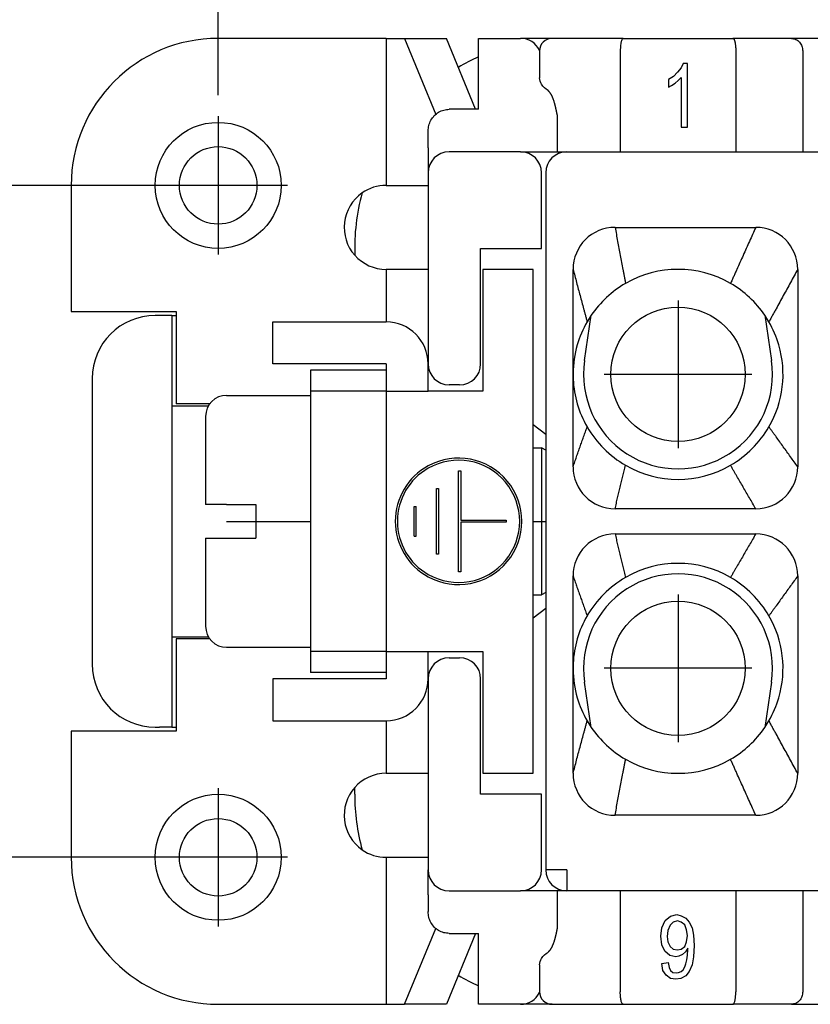
# Model space of a CAD drawing. Units: millimetres. Extents: x 0 to 210, y 0 to 297.
# Drawn here: x 48 to 67, y 82 to 106 of the extents above; entities that cross this region are included whole.
import ezdxf

# ---------------------------------------------------------------- set-up
doc = ezdxf.new("R2010")
doc.units = ezdxf.units.MM
doc.linetypes.add('DOT_CENTER', pattern=[14, 12, -1, 0, -1])
doc.layers.add('1', color=7, linetype='Continuous')
doc.styles.add('CONVERTER_12', font='simplex.shx', dxfattribs={"width": 0.95})
doc.dimstyles.new('ME10_DIM_10', dxfattribs={"dimtxt": 3, "dimasz": 3, "dimexe": 1, "dimexo": 0.5, "dimgap": 2, "dimtad": 1, "dimdsep": 46, "dimtxsty": 'CONVERTER_12', "dimsah": 1, "dimcen": 0.09, "dimclrd": 7, "dimclre": 7, "dimclrt": 7, "dimadec": 0, "dimazin": 0, "dimtfac": 1, "dimtdec": 4, "dimtix": 1, "dimtmove": 0, "dimatfit": 3, "dimfxl": 1, "dimtolj": 1, "dimtzin": 0, "dimarcsym": 0})
doc.dimstyles.new('ME10_DIM_11', dxfattribs={"dimtxt": 3, "dimasz": 3, "dimexe": 1, "dimexo": 0.5, "dimgap": 2, "dimtad": 1, "dimdsep": 46, "dimtxsty": 'CONVERTER_12', "dimsah": 1, "dimcen": 0.09, "dimclrd": 7, "dimclre": 7, "dimclrt": 7, "dimadec": 0, "dimazin": 0, "dimtfac": 1, "dimtdec": 4, "dimtix": 1, "dimtmove": 0, "dimatfit": 3, "dimfxl": 1, "dimtolj": 1, "dimtzin": 0, "dimarcsym": 0})

# ---------------------------------------------------------------- blocks, each defined once
blk = doc.blocks.new('*D1')
at = {"layer": '1', "color": 7, "linetype": 'Continuous'}
for p, q in [((53.124, 103.837), (53.124, 121.688)), ((119.124, 103.837), (119.124, 121.688)), ((53.124, 120.688), (119.124, 120.688))]:
    blk.add_line(p, q, dxfattribs=at)
at = {"layer": '1', "color": 7}
for points in [[(56.124, 121.083), (56.124, 120.293), (53.124, 120.688)], [(116.124, 120.293), (116.124, 121.083), (119.124, 120.688)]]:
    blk.add_solid(points, dxfattribs=at)
at = {"layer": '1', "color": 7, "insert": (83.874, 122.688), "char_height": 3, "attachment_point": 7, "rotation": 0.0001, "line_spacing_factor": 0.60024, "style": 'CONVERTER_12'}
blk.add_mtext('66', dxfattribs=at)
blk = doc.blocks.new('*D2')
at = {"layer": '1', "color": 7, "linetype": 'Continuous'}
for p, q in [((53.546, 101.687), (34.8, 101.687)), ((35.8, 101.687), (35.8, 85.687)), ((54.124, 85.687), (34.8, 85.687))]:
    blk.add_line(p, q, dxfattribs=at)
at = {"layer": '1', "color": 7}
for points in [[(36.195, 98.687), (35.405, 98.687), (35.8, 101.687)], [(35.405, 88.687), (36.195, 88.687), (35.8, 85.687)]]:
    blk.add_solid(points, dxfattribs=at)
at = {"layer": '1', "color": 7, "insert": (33.8, 91.887), "char_height": 3, "attachment_point": 7, "rotation": 90, "line_spacing_factor": 0.60024, "style": 'CONVERTER_12'}
blk.add_mtext('16', dxfattribs=at)

msp = doc.modelspace()

# ---------------------------------------------------------------- linework, layer by layer
at = {"color": 7, "linetype": 'Continuous'}
for p, q in [((57.124, 105.187), (53.124, 105.187)), ((57.124, 105.187), (57.124, 101.687)), ((57.124, 105.187), (57.563, 105.187)), ((57.563, 105.187), (58.557, 105.187)), ((57.563, 105.187), (58.303, 103.378)), ((59.248, 103.499), (58.557, 105.187)), ((59.324, 105.187), (60.324, 105.187)), ((59.324, 104.747), (59.324, 105.187)), ((61.074, 105.187), (60.324, 105.187)), ((62.766, 105.187), (61.074, 105.187)), ((62.766, 105.187), (65.381, 105.187)), ((66.774, 105.187), (65.381, 105.187)), ((67.674, 105.187), (66.774, 105.187)), ((60.774, 104.887), (60.774, 104.249)), ((62.699, 104.887), (62.699, 102.487)), ((65.449, 104.887), (65.449, 102.487)), ((67.044, 104.887), (67.044, 102.487)), ((59.324, 103.499), (59.324, 104.747)), ((64.199, 104.592), (64.146, 104.489)), ((64.298, 104.592), (64.199, 104.592)), ((64.298, 103.071), (64.298, 104.592)), ((64.062, 104.385), (63.964, 104.281)), ((64.146, 104.489), (64.062, 104.385)), ((63.964, 104.281), (63.85, 104.205)), ((63.85, 104.205), (63.85, 104.025)), ((63.918, 104.063), (64.002, 104.12)), ((64.002, 104.12), (64.078, 104.186)), ((64.078, 104.186), (64.146, 104.252)), ((64.146, 104.252), (64.146, 103.071)), ((63.85, 104.025), (63.918, 104.063)), ((59.324, 103.499), (58.624, 103.499)), ((61.198, 103.363), (61.198, 102.487)), ((58.124, 102.579), (58.124, 102.981)), ((64.146, 103.071), (64.298, 103.071)), ((58.124, 102.579), (58.124, 101.987)), ((60.324, 102.487), (58.624, 102.487)), ((60.324, 102.487), (61.198, 102.487)), ((61.198, 102.487), (61.424, 102.487)), ((61.424, 102.487), (62.699, 102.487)), ((62.699, 102.487), (65.449, 102.487)), ((65.449, 102.487), (67.044, 102.487)), ((67.044, 102.487), (67.404, 102.487)), ((58.124, 101.987), (58.124, 99.687)), ((60.824, 100.187), (60.824, 101.987)), ((60.924, 101.987), (60.924, 95.765)), ((49.624, 101.687), (49.624, 98.687)), ((57.124, 101.687), (58.124, 101.687)), ((59.374, 97.437), (59.374, 100.187)), ((59.374, 100.187), (60.824, 100.187)), ((57.124, 99.687), (57.124, 98.687)), ((58.124, 99.687), (57.124, 99.687)), ((58.124, 99.687), (58.124, 97.437)), ((59.424, 99.687), (59.424, 96.787)), ((60.624, 99.687), (59.424, 99.687)), ((60.624, 87.687), (60.624, 99.687)), ((49.624, 98.687), (52.124, 98.687)), ((51.724, 98.587), (51.624, 98.587)), ((52.024, 98.587), (51.724, 98.587)), ((52.024, 98.587), (52.124, 98.587)), ((52.024, 98.587), (52.024, 96.437)), ((52.124, 98.687), (52.124, 98.587)), ((52.124, 98.587), (52.124, 96.487)), ((57.124, 98.687), (57.124, 98.437)), ((61.848, 97.516), (62.007, 98.594)), ((66.14, 98.594), (66.3, 97.516)), ((54.424, 98.437), (57.124, 98.437)), ((54.424, 97.437), (54.424, 98.437)), ((57.124, 97.437), (54.424, 97.437)), ((57.124, 97.437), (57.124, 97.287)), ((58.124, 96.787), (58.124, 97.437)), ((50.124, 97.087), (50.124, 90.287)), ((57.124, 97.287), (55.324, 97.287)), ((55.324, 97.287), (55.324, 96.787)), ((57.124, 97.287), (57.124, 96.787)), ((58.874, 96.937), (58.624, 96.937)), ((53.324, 96.687), (55.324, 96.687)), ((55.324, 96.787), (55.324, 96.687)), ((57.124, 96.787), (55.324, 96.787)), ((55.324, 96.687), (55.324, 90.687)), ((57.124, 96.787), (58.124, 96.787)), ((57.124, 96.787), (57.124, 90.587)), ((59.424, 96.787), (58.124, 96.787)), ((52.024, 96.437), (52.891, 96.437)), ((52.024, 96.437), (52.024, 90.937)), ((52.924, 96.487), (52.124, 96.487)), ((52.824, 96.187), (52.824, 94.087)), ((60.624, 95.995), (60.924, 95.765)), ((60.924, 95.765), (60.924, 91.609)), ((60.624, 95.437), (60.824, 95.437)), ((60.924, 95.379), (60.824, 95.437)), ((60.824, 95.437), (60.824, 91.937)), ((58.85, 94.891), (58.9, 94.891)), ((58.85, 92.482), (58.85, 94.891)), ((58.9, 94.891), (58.9, 93.715)), ((58.32, 92.906), (58.32, 94.467)), ((58.32, 94.467), (58.37, 94.467)), ((58.37, 94.467), (58.37, 92.906)), ((53.324, 94.087), (52.824, 94.087)), ((53.324, 94.087), (54.024, 94.087)), ((54.024, 94.087), (54.024, 93.287)), ((57.79, 94.043), (57.84, 94.043)), ((57.79, 93.33), (57.79, 94.043)), ((57.84, 93.33), (57.84, 94.043)), ((58.9, 93.715), (59.979, 93.715)), ((59.979, 93.665), (58.9, 93.665)), ((58.9, 93.665), (58.9, 92.482)), ((59.979, 93.715), (59.979, 93.665)), ((57.79, 93.33), (57.84, 93.33)), ((52.824, 93.287), (53.324, 93.287)), ((52.824, 93.287), (52.824, 91.187)), ((53.324, 93.287), (54.024, 93.287)), ((58.37, 92.906), (58.32, 92.906)), ((58.9, 92.482), (58.85, 92.482)), ((60.624, 91.937), (60.824, 91.937)), ((60.924, 91.995), (60.824, 91.937)), ((60.924, 91.609), (60.624, 91.379)), ((60.924, 91.609), (60.924, 85.387)), ((52.024, 90.937), (52.024, 88.787)), ((52.024, 90.937), (52.891, 90.937)), ((52.124, 90.887), (52.124, 88.787)), ((52.924, 90.887), (52.124, 90.887)), ((53.324, 90.687), (55.324, 90.687)), ((55.324, 90.687), (55.324, 90.587)), ((57.124, 90.587), (55.324, 90.587)), ((55.324, 90.587), (55.324, 90.087)), ((57.124, 90.587), (58.124, 90.587)), ((57.124, 90.587), (57.124, 90.087)), ((58.124, 90.587), (59.424, 90.587)), ((58.124, 89.937), (58.124, 90.587)), ((59.424, 90.587), (59.424, 87.687)), ((58.624, 90.437), (58.874, 90.437)), ((57.124, 90.087), (55.324, 90.087)), ((57.124, 90.087), (57.124, 89.937)), ((54.424, 89.937), (54.424, 88.937)), ((57.124, 89.937), (54.424, 89.937)), ((58.124, 89.937), (58.124, 87.687)), ((59.374, 87.187), (59.374, 89.937)), ((62.007, 88.78), (61.848, 89.858)), ((66.3, 89.858), (66.14, 88.78)), ((54.424, 88.937), (57.124, 88.937)), ((57.124, 88.937), (57.124, 88.687)), ((49.624, 88.687), (49.624, 85.687)), ((52.124, 88.687), (49.624, 88.687)), ((51.624, 88.787), (51.724, 88.787)), ((52.024, 88.787), (51.724, 88.787)), ((52.024, 88.787), (52.124, 88.787)), ((52.124, 88.787), (52.124, 88.687)), ((57.124, 88.687), (57.124, 87.687)), ((57.124, 87.687), (58.124, 87.687)), ((58.124, 87.687), (58.124, 85.387)), ((59.424, 87.687), (60.624, 87.687)), ((56.374, 87.187), (56.374, 87.348)), ((60.824, 87.187), (59.374, 87.187)), ((60.824, 85.387), (60.824, 87.187)), ((57.124, 85.687), (58.124, 85.687)), ((57.124, 85.687), (57.124, 82.187)), ((58.124, 84.794), (58.124, 85.387)), ((61.424, 85.387), (60.924, 85.387)), ((61.424, 85.387), (61.424, 84.887)), ((58.624, 84.887), (60.324, 84.887)), ((61.198, 84.887), (60.324, 84.887)), ((61.198, 84.887), (61.198, 84.01)), ((61.424, 84.887), (61.198, 84.887)), ((62.699, 84.887), (61.424, 84.887)), ((62.699, 84.887), (62.699, 82.487)), ((65.449, 84.887), (62.699, 84.887)), ((65.449, 84.887), (65.449, 82.487)), ((67.044, 84.887), (65.449, 84.887)), ((67.044, 84.887), (67.044, 82.487)), ((67.404, 84.887), (67.044, 84.887)), ((58.124, 84.794), (58.124, 84.393)), ((63.686, 84.011), (63.769, 84.182)), ((63.769, 84.182), (63.891, 84.286)), ((63.891, 84.286), (64.043, 84.323)), ((64.058, 84.172), (63.959, 84.144)), ((64.043, 84.323), (64.149, 84.295)), ((64.149, 84.144), (64.058, 84.172)), ((64.149, 84.295), (64.256, 84.238)), ((64.256, 84.238), (64.339, 84.144)), ((57.563, 82.187), (58.303, 83.995)), ((63.663, 83.813), (63.686, 84.011)), ((63.83, 83.945), (63.815, 83.803)), ((63.883, 84.068), (63.83, 83.945)), ((63.959, 84.144), (63.883, 84.068)), ((64.233, 84.078), (64.149, 84.144)), ((64.278, 83.964), (64.233, 84.078)), ((64.301, 83.822), (64.278, 83.964)), ((64.339, 84.144), (64.408, 84.011)), ((64.408, 84.011), (64.446, 83.832)), ((59.248, 83.875), (58.557, 82.187)), ((58.624, 83.875), (59.324, 83.875)), ((59.324, 82.626), (59.324, 83.875)), ((63.686, 83.605), (63.663, 83.813)), ((63.815, 83.803), (63.83, 83.671)), ((64.278, 83.671), (64.301, 83.822)), ((64.446, 83.832), (64.461, 83.586)), ((63.762, 83.454), (63.686, 83.605)), ((63.83, 83.671), (63.883, 83.567)), ((63.883, 83.567), (63.959, 83.501)), ((63.959, 83.501), (64.058, 83.482)), ((64.058, 83.482), (64.149, 83.501)), ((64.149, 83.501), (64.233, 83.567)), ((64.233, 83.567), (64.278, 83.671)), ((64.309, 83.52), (64.248, 83.435)), ((64.301, 83.359), (64.309, 83.482)), ((64.309, 83.482), (64.309, 83.52)), ((64.461, 83.586), (64.446, 83.321)), ((63.876, 83.35), (63.762, 83.454)), ((64.02, 83.321), (63.876, 83.35)), ((64.096, 83.331), (64.02, 83.321)), ((64.18, 83.369), (64.096, 83.331)), ((64.248, 83.435), (64.18, 83.369)), ((64.256, 83.151), (64.286, 83.246)), ((64.286, 83.246), (64.301, 83.359)), ((64.446, 83.321), (64.408, 83.123)), ((60.774, 83.125), (60.774, 82.487)), ((63.686, 83.161), (63.838, 83.18)), ((63.716, 82.991), (63.686, 83.161)), ((63.838, 83.18), (63.86, 83.066)), ((63.86, 83.066), (63.898, 82.991)), ((64.149, 82.972), (64.195, 83.009)), ((64.195, 83.009), (64.233, 83.076)), ((64.233, 83.076), (64.256, 83.151)), ((64.408, 83.123), (64.339, 82.972)), ((63.792, 82.877), (63.716, 82.991)), ((63.891, 82.801), (63.792, 82.877)), ((64.02, 82.783), (63.891, 82.801)), ((63.898, 82.991), (63.952, 82.943)), ((63.952, 82.943), (64.028, 82.934)), ((64.142, 82.801), (64.02, 82.783)), ((64.028, 82.934), (64.088, 82.943)), ((64.088, 82.943), (64.149, 82.972)), ((64.256, 82.868), (64.142, 82.801)), ((64.339, 82.972), (64.256, 82.868)), ((59.324, 82.187), (59.324, 82.626)), ((53.124, 82.187), (57.124, 82.187)), ((57.124, 82.187), (57.563, 82.187)), ((58.557, 82.187), (57.563, 82.187)), ((60.324, 82.187), (59.324, 82.187)), ((61.074, 82.187), (60.324, 82.187)), ((61.074, 82.187), (62.766, 82.187)), ((62.766, 82.187), (65.381, 82.187)), ((66.774, 82.187), (65.381, 82.187)), ((66.774, 82.187), (67.674, 82.187))]:
    msp.add_line(p, q, dxfattribs=at)
for centre, radius in [((53.124, 101.687), 1.5), ((53.124, 101.687), 0.923), ((64.074, 97.187), 1.6), ((64.074, 90.187), 1.6), ((53.124, 85.687), 1.5), ((53.124, 85.687), 0.923)]:
    msp.add_circle(centre, radius, dxfattribs=at)
for centre, radius, start, end in [((53.124, 101.687), 3.5, 90, 180), ((60.324, 104.687), 0.5, 25.7156, 90), ((61.074, 104.887), 0.3, 90, 180), ((61.374, 100.187), 5, 114.2048, 120.4579), ((58.624, 101.987), 0.5, 90, 180), ((60.324, 101.987), 0.5, 0, 90), ((61.424, 101.987), 0.5, 90, 180), ((57.124, 100.687), 1, 90, 124.9368), ((57.124, 100.687), 1, 124.9368, 221.6435), ((61.374, 100.187), 5, 164.695, 181.8853), ((62.574, 99.687), 1, 90, 180), ((65.924, 99.687), 1, 0, 90), ((57.124, 100.687), 1, 221.6435, 270), ((64.074, 97.187), 2.5, 60, 120), ((64.074, 97.187), 2.5, 120, 145.7549), ((64.074, 97.187), 2.5, 34.2451, 60), ((51.624, 97.087), 1.5, 90, 180), ((64.074, 97.187), 2.5, 145.7549, 150), ((64.074, 97.187), 2.5, 30, 34.2451), ((57.124, 97.437), 1, 360, 90), ((64.074, 97.187), 2.5, 150, 163.7398), ((64.074, 97.187), 2.5, 16.2602, 30), ((64.074, 97.187), 2.5, 163.7398, 179.5169), ((64.074, 97.187), 2.5, 330, 16.2602), ((58.624, 97.437), 0.5, 180, 270), ((58.874, 97.437), 0.5, 270, 0), ((64.074, 97.187), 2.25, 171.5969, 8.4031), ((64.074, 97.187), 2.5, 182.7239, 210), ((53.324, 96.187), 0.5, 90, 180), ((64.074, 97.187), 2.5, 210, 240), ((64.074, 97.187), 2.5, 300, 330), ((58.847, 93.687), 1.506, 241.3042, 118.6958), ((58.847, 93.687), 1.506, 118.6958, 241.3042), ((58.847, 93.687), 1.456, 240.2214, 119.7786), ((62.574, 94.987), 1, 180, 270), ((64.074, 97.187), 2.5, 240, 300), ((65.924, 94.987), 1, 270, 0), ((58.847, 93.687), 1.456, 119.7786, 240.2214), ((62.574, 92.387), 1, 90, 180), ((65.924, 92.387), 1, 0, 90), ((64.074, 90.187), 2.5, 60, 120), ((64.074, 90.187), 2.25, 351.5969, 188.4031), ((64.074, 90.187), 2.5, 120, 150), ((64.074, 90.187), 2.5, 30, 60), ((64.074, 90.187), 2.5, 150, 177.2761), ((64.074, 90.187), 2.5, 343.7398, 30), ((53.324, 91.187), 0.5, 180, 270), ((51.624, 90.287), 1.5, 180, 270), ((58.624, 89.937), 0.5, 90, 180), ((58.874, 89.937), 0.5, 0, 90), ((64.074, 90.187), 2.5, 180.4831, 196.2602), ((57.124, 89.937), 1, 270, 360), ((64.074, 90.187), 2.5, 196.2602, 210), ((64.074, 90.187), 2.5, 330, 343.7398), ((64.074, 90.187), 2.5, 210, 214.2451), ((64.074, 90.187), 2.5, 325.7549, 330), ((64.074, 90.187), 2.5, 214.2451, 240), ((64.074, 90.187), 2.5, 300, 325.7549), ((64.074, 90.187), 2.5, 240, 300), ((57.124, 86.687), 1, 90, 138.5904), ((62.574, 87.687), 1, 180, 270), ((65.924, 87.687), 1, 270, 0), ((57.124, 86.687), 1, 138.5904, 235.0632), ((61.374, 87.187), 5, 180, 195.305), ((57.124, 86.687), 1, 235.0632, 270), ((53.124, 85.687), 3.5, 180, 270), ((58.624, 85.387), 0.5, 180, 270), ((60.324, 85.387), 0.5, 270, 0), ((61.424, 85.387), 0.5, 180, 270), ((61.374, 87.187), 5, 239.5421, 245.7952), ((60.324, 82.687), 0.5, 270, 334.2844), ((61.074, 82.487), 0.3, 180, 270)]:
    msp.add_arc(centre, radius, start, end, dxfattribs=at)
for points, knots in [([(62.766, 105.187), (62.764, 105.187), (62.759, 105.186), (62.752, 105.181), (62.746, 105.174), (62.736, 105.158), (62.727, 105.133), (62.717, 105.096), (62.709, 105.053), (62.705, 105.01), (62.702, 104.974), (62.7, 104.946), (62.699, 104.917), (62.699, 104.898), (62.699, 104.887)], [0, 0, 0, 0, 0.0067867, 0.0145926, 0.0249469, 0.0356259, 0.0707549, 0.1032823, 0.149601, 0.2019258, 0.2324752, 0.2589054, 0.2857657, 0.3182356, 0.3182356, 0.3182356, 0.3182356]), ([(65.381, 105.187), (65.384, 105.187), (65.389, 105.186), (65.396, 105.181), (65.402, 105.174), (65.408, 105.163), (65.414, 105.151), (65.419, 105.136), (65.424, 105.119), (65.43, 105.095), (65.436, 105.065), (65.44, 105.033), (65.444, 104.997), (65.447, 104.959), (65.448, 104.92), (65.448, 104.897), (65.449, 104.887)], [0, 0, 0, 0, 0.0067867, 0.0145926, 0.0249469, 0.0356259, 0.050496, 0.0651717, 0.0847722, 0.1033318, 0.1404172, 0.1744956, 0.2019834, 0.2487202, 0.2884754, 0.3182907, 0.3182907, 0.3182907, 0.3182907]), ([(66.774, 105.187), (66.809, 105.182), (66.882, 105.173), (66.971, 105.102), (67.032, 105.003), (67.04, 104.926), (67.044, 104.887)], [0, 0, 0, 0, 0.1058179, 0.2149134, 0.3284834, 0.4451133, 0.4451133, 0.4451133, 0.4451133]), ([(60.98, 103.942), (60.92, 103.987), (60.815, 104.067), (60.786, 104.194), (60.774, 104.249)], [0, 0, 0, 0, 0.2159397, 0.3805462, 0.3805462, 0.3805462, 0.3805462]), ([(61.198, 103.363), (61.198, 103.363), (61.198, 103.364), (61.198, 103.364), (61.198, 103.364), (61.198, 103.364), (61.198, 103.365), (61.198, 103.365), (61.198, 103.366), (61.197, 103.367), (61.197, 103.368), (61.197, 103.37), (61.196, 103.372), (61.196, 103.375), (61.195, 103.379), (61.194, 103.385), (61.193, 103.391), (61.192, 103.397), (61.19, 103.403), (61.189, 103.41), (61.188, 103.417), (61.186, 103.424), (61.185, 103.432), (61.183, 103.439), (61.182, 103.447), (61.18, 103.455), (61.178, 103.463), (61.177, 103.472), (61.175, 103.482), (61.173, 103.49), (61.171, 103.499), (61.169, 103.507), (61.167, 103.515), (61.166, 103.522), (61.164, 103.53), (61.163, 103.536), (61.161, 103.543), (61.158, 103.554), (61.155, 103.57), (61.149, 103.591), (61.144, 103.613), (61.138, 103.634), (61.131, 103.656), (61.125, 103.677), (61.118, 103.699), (61.111, 103.718), (61.105, 103.735), (61.1, 103.75), (61.094, 103.765), (61.088, 103.78), (61.082, 103.793), (61.076, 103.805), (61.071, 103.815), (61.066, 103.826), (61.061, 103.837), (61.055, 103.847), (61.049, 103.858), (61.043, 103.867), (61.038, 103.875), (61.033, 103.883), (61.027, 103.891), (61.022, 103.898), (61.017, 103.905), (61.011, 103.912), (61.006, 103.918), (61.001, 103.923), (60.995, 103.928), (60.99, 103.933), (60.985, 103.938), (60.981, 103.94), (60.98, 103.942)], [0, 0, 0, 0, 0.0002584, 0.0004631, 0.0006868, 0.0009087, 0.0012769, 0.0018056, 0.0025755, 0.0036363, 0.0050089, 0.0067141, 0.0087727, 0.0112054, 0.0162611, 0.0217418, 0.0276166, 0.0338548, 0.0404253, 0.0472974, 0.0544402, 0.0618227, 0.0694142, 0.0771837, 0.0851005, 0.0931336, 0.1012523, 0.111132, 0.1206096, 0.1296977, 0.1384089, 0.1467559, 0.154751, 0.1624071, 0.1697365, 0.1767519, 0.1834658, 0.1898907, 0.2113338, 0.2331206, 0.2551923, 0.2774906, 0.2999586, 0.3225404, 0.3451816, 0.3678296, 0.3831784, 0.3989337, 0.4150236, 0.4313777, 0.4479269, 0.4589961, 0.4704916, 0.4823419, 0.4944765, 0.5068265, 0.5193245, 0.5295992, 0.5395501, 0.5491772, 0.5584811, 0.5674627, 0.5761232, 0.5844646, 0.5924897, 0.6002018, 0.6076054, 0.6147059, 0.6215103, 0.6280269, 0.6280269, 0.6280269, 0.6280269]), ([(58.124, 102.981), (58.127, 103.026), (58.134, 103.116), (58.186, 103.242), (58.266, 103.351), (58.37, 103.434), (58.493, 103.488), (58.58, 103.495), (58.624, 103.499)], [0, 0, 0, 0, 0.1350535, 0.2695197, 0.4029625, 0.5352137, 0.6664243, 0.7970303, 0.7970303, 0.7970303, 0.7970303]), ([(62.574, 100.687), (62.584, 100.631), (62.605, 100.52), (62.636, 100.353), (62.668, 100.186), (62.699, 100.019), (62.73, 99.853), (62.756, 99.713), (62.777, 99.602), (62.793, 99.519), (62.808, 99.435), (62.819, 99.38), (62.824, 99.352)], [0, 0, 0, 0, 0.169768, 0.339536, 0.509304, 0.679072, 0.84884, 1.018608, 1.103492, 1.188376, 1.27326, 1.358144, 1.358144, 1.358144, 1.358144]), ([(65.924, 100.687), (65.899, 100.631), (65.849, 100.52), (65.774, 100.353), (65.699, 100.186), (65.624, 100.019), (65.549, 99.853), (65.486, 99.713), (65.436, 99.602), (65.399, 99.519), (65.361, 99.435), (65.336, 99.38), (65.324, 99.352)], [0, 0, 0, 0, 0.182947, 0.365894, 0.548841, 0.731788, 0.914735, 1.097682, 1.189156, 1.280629, 1.372103, 1.463576, 1.463576, 1.463576, 1.463576]), ([(61.574, 99.687), (61.588, 99.635), (61.616, 99.531), (61.657, 99.374), (61.699, 99.218), (61.741, 99.062), (61.783, 98.906), (61.818, 98.775), (61.846, 98.671), (61.867, 98.593), (61.888, 98.515), (61.902, 98.463), (61.909, 98.437)], [0, 0, 0, 0, 0.161762, 0.323524, 0.485286, 0.647048, 0.80881, 0.970571, 1.051452, 1.132333, 1.213214, 1.294095, 1.294095, 1.294095, 1.294095]), ([(66.924, 99.687), (66.895, 99.635), (66.838, 99.531), (66.753, 99.374), (66.667, 99.218), (66.581, 99.062), (66.496, 98.906), (66.424, 98.775), (66.367, 98.671), (66.324, 98.593), (66.282, 98.515), (66.253, 98.463), (66.239, 98.437)], [0, 0, 0, 0, 0.178169, 0.356339, 0.534508, 0.712678, 0.890847, 1.069017, 1.158101, 1.247186, 1.336271, 1.425355, 1.425355, 1.425355, 1.425355]), ([(61.574, 97.237), (61.574, 97.242), (61.574, 97.25), (61.574, 97.262), (61.574, 97.275), (61.574, 97.291), (61.574, 97.312), (61.574, 97.337), (61.574, 97.362), (61.574, 97.382), (61.574, 97.399), (61.574, 97.411), (61.574, 97.424), (61.574, 97.432), (61.574, 97.436)], [0, 0, 0, 0, 0.0124377, 0.0248754, 0.0373131, 0.0497508, 0.0746262, 0.0995016, 0.124377, 0.1492525, 0.1616902, 0.1741279, 0.1865656, 0.1990033, 0.1990033, 0.1990033, 0.1990033]), ([(61.574, 97.237), (61.574, 97.234), (61.574, 97.223), (61.574, 97.203), (61.574, 97.167), (61.575, 97.122), (61.576, 97.085), (61.577, 97.068)], [0, 0, 0, 0, 0.0115318, 0.032474, 0.0589187, 0.1192339, 0.1693394, 0.1693394, 0.1693394, 0.1693394]), ([(61.574, 94.987), (61.588, 95.026), (61.616, 95.106), (61.657, 95.224), (61.699, 95.343), (61.741, 95.462), (61.783, 95.581), (61.818, 95.68), (61.846, 95.759), (61.867, 95.818), (61.888, 95.877), (61.902, 95.917), (61.909, 95.937)], [0, 0, 0, 0, 0.125914, 0.251829, 0.377743, 0.503657, 0.629572, 0.755486, 0.818443, 0.8814, 0.944357, 1.007314, 1.007314, 1.007314, 1.007314]), ([(66.924, 94.987), (66.895, 95.026), (66.838, 95.106), (66.753, 95.224), (66.667, 95.343), (66.581, 95.462), (66.496, 95.581), (66.424, 95.68), (66.367, 95.759), (66.324, 95.818), (66.282, 95.877), (66.253, 95.917), (66.239, 95.937)], [0, 0, 0, 0, 0.146396, 0.292792, 0.439189, 0.585585, 0.731981, 0.878377, 0.951575, 1.024773, 1.097971, 1.171169, 1.171169, 1.171169, 1.171169]), ([(62.574, 93.987), (62.584, 94.03), (62.605, 94.116), (62.636, 94.246), (62.668, 94.375), (62.699, 94.504), (62.73, 94.634), (62.756, 94.741), (62.777, 94.828), (62.793, 94.892), (62.808, 94.957), (62.819, 95), (62.824, 95.022)], [0, 0, 0, 0, 0.133088, 0.266176, 0.399264, 0.532352, 0.66544, 0.798528, 0.865072, 0.931616, 0.99816, 1.064703, 1.064703, 1.064703, 1.064703]), ([(65.924, 93.987), (65.899, 94.03), (65.849, 94.116), (65.774, 94.246), (65.699, 94.375), (65.624, 94.504), (65.549, 94.634), (65.486, 94.741), (65.436, 94.828), (65.399, 94.892), (65.361, 94.957), (65.336, 95), (65.324, 95.022)], [0, 0, 0, 0, 0.149535, 0.299071, 0.448606, 0.598142, 0.747677, 0.897212, 0.97198, 1.046748, 1.121516, 1.196283, 1.196283, 1.196283, 1.196283]), ([(65.924, 93.987), (65.854, 93.987), (65.714, 93.987), (65.505, 93.987), (65.296, 93.987), (65.016, 93.987), (64.668, 93.987), (64.249, 93.987), (63.83, 93.987), (63.481, 93.987), (63.202, 93.987), (62.993, 93.987), (62.783, 93.987), (62.644, 93.987), (62.574, 93.987)], [0, 0, 0, 0, 0.209375, 0.41875, 0.628125, 0.8375, 1.25625, 1.675, 2.09375, 2.5125, 2.721875, 2.93125, 3.140625, 3.35, 3.35, 3.35, 3.35]), ([(62.574, 93.387), (62.584, 93.344), (62.605, 93.257), (62.636, 93.128), (62.668, 92.999), (62.699, 92.869), (62.73, 92.74), (62.756, 92.632), (62.777, 92.546), (62.793, 92.481), (62.808, 92.417), (62.819, 92.373), (62.824, 92.352)], [0, 0, 0, 0, 0.133088, 0.266176, 0.399264, 0.532352, 0.66544, 0.798528, 0.865072, 0.931616, 0.99816, 1.064703, 1.064703, 1.064703, 1.064703]), ([(65.924, 93.387), (65.899, 93.344), (65.849, 93.257), (65.774, 93.128), (65.699, 92.999), (65.624, 92.869), (65.549, 92.74), (65.486, 92.632), (65.436, 92.546), (65.399, 92.481), (65.361, 92.417), (65.336, 92.373), (65.324, 92.352)], [0, 0, 0, 0, 0.149535, 0.299071, 0.448606, 0.598142, 0.747677, 0.897212, 0.97198, 1.046748, 1.121516, 1.196283, 1.196283, 1.196283, 1.196283]), ([(61.574, 92.387), (61.588, 92.347), (61.616, 92.268), (61.657, 92.149), (61.699, 92.031), (61.741, 91.912), (61.783, 91.793), (61.818, 91.694), (61.846, 91.615), (61.867, 91.556), (61.888, 91.496), (61.902, 91.457), (61.909, 91.437)], [0, 0, 0, 0, 0.125914, 0.251829, 0.377743, 0.503657, 0.629572, 0.755486, 0.818443, 0.8814, 0.944357, 1.007314, 1.007314, 1.007314, 1.007314]), ([(66.924, 92.387), (66.895, 92.347), (66.838, 92.268), (66.753, 92.149), (66.667, 92.031), (66.581, 91.912), (66.496, 91.793), (66.424, 91.694), (66.367, 91.615), (66.324, 91.556), (66.282, 91.496), (66.253, 91.457), (66.239, 91.437)], [0, 0, 0, 0, 0.146396, 0.292792, 0.439189, 0.585585, 0.731981, 0.878377, 0.951575, 1.024773, 1.097971, 1.171169, 1.171169, 1.171169, 1.171169]), ([(61.577, 90.306), (61.576, 90.289), (61.575, 90.252), (61.574, 90.207), (61.574, 90.171), (61.574, 90.151), (61.574, 90.14), (61.574, 90.136)], [0, 0, 0, 0, 0.0501055, 0.1104207, 0.1368653, 0.1578075, 0.1693394, 0.1693394, 0.1693394, 0.1693394]), ([(61.574, 87.687), (61.574, 87.734), (61.574, 87.828), (61.574, 87.968), (61.574, 88.109), (61.574, 88.296), (61.574, 88.531), (61.574, 88.812), (61.574, 89.093), (61.574, 89.375), (61.574, 89.656), (61.574, 89.844), (61.574, 89.937)], [0, 0, 0, 0, 0.140656, 0.281312, 0.421968, 0.562625, 0.843937, 1.125249, 1.406561, 1.687874, 1.969186, 2.250498, 2.250498, 2.250498, 2.250498]), ([(61.574, 87.687), (61.588, 87.739), (61.616, 87.843), (61.657, 87.999), (61.699, 88.156), (61.741, 88.312), (61.783, 88.468), (61.818, 88.598), (61.846, 88.702), (61.867, 88.781), (61.888, 88.859), (61.902, 88.911), (61.909, 88.937)], [0, 0, 0, 0, 0.161762, 0.323524, 0.485286, 0.647048, 0.80881, 0.970571, 1.051452, 1.132333, 1.213214, 1.294095, 1.294095, 1.294095, 1.294095]), ([(66.924, 87.687), (66.895, 87.739), (66.838, 87.843), (66.753, 87.999), (66.667, 88.156), (66.581, 88.312), (66.496, 88.468), (66.424, 88.598), (66.367, 88.702), (66.324, 88.781), (66.282, 88.859), (66.253, 88.911), (66.239, 88.937)], [0, 0, 0, 0, 0.178169, 0.356339, 0.534508, 0.712678, 0.890847, 1.069017, 1.158101, 1.247186, 1.336271, 1.425355, 1.425355, 1.425355, 1.425355]), ([(62.574, 86.687), (62.584, 86.742), (62.605, 86.854), (62.636, 87.021), (62.668, 87.187), (62.699, 87.354), (62.73, 87.521), (62.756, 87.66), (62.777, 87.771), (62.793, 87.855), (62.808, 87.938), (62.819, 87.994), (62.824, 88.022)], [0, 0, 0, 0, 0.169768, 0.339536, 0.509304, 0.679072, 0.84884, 1.018608, 1.103492, 1.188376, 1.27326, 1.358144, 1.358144, 1.358144, 1.358144]), ([(65.924, 86.687), (65.899, 86.742), (65.849, 86.854), (65.774, 87.021), (65.699, 87.187), (65.624, 87.354), (65.549, 87.521), (65.486, 87.66), (65.436, 87.771), (65.399, 87.855), (65.361, 87.938), (65.336, 87.994), (65.324, 88.022)], [0, 0, 0, 0, 0.182947, 0.365894, 0.548841, 0.731788, 0.914735, 1.097682, 1.189156, 1.280629, 1.372103, 1.463576, 1.463576, 1.463576, 1.463576]), ([(58.624, 83.875), (58.58, 83.878), (58.493, 83.885), (58.37, 83.94), (58.266, 84.023), (58.186, 84.131), (58.134, 84.257), (58.127, 84.347), (58.124, 84.393)], [0, 0, 0, 0, 0.130606, 0.2618166, 0.3940678, 0.5275106, 0.6619768, 0.7970303, 0.7970303, 0.7970303, 0.7970303]), ([(61.198, 84.01), (61.198, 84.01), (61.198, 84.01), (61.198, 84.01), (61.198, 84.01), (61.198, 84.009), (61.198, 84.009), (61.198, 84.008), (61.198, 84.008), (61.197, 84.007), (61.197, 84.005), (61.197, 84.004), (61.196, 84.002), (61.196, 83.998), (61.195, 83.994), (61.194, 83.989), (61.193, 83.983), (61.192, 83.977), (61.19, 83.971), (61.189, 83.964), (61.188, 83.957), (61.186, 83.95), (61.185, 83.942), (61.183, 83.935), (61.182, 83.927), (61.18, 83.919), (61.178, 83.91), (61.177, 83.901), (61.175, 83.892), (61.173, 83.883), (61.171, 83.875), (61.169, 83.867), (61.167, 83.859), (61.166, 83.851), (61.164, 83.844), (61.163, 83.837), (61.161, 83.831), (61.158, 83.82), (61.155, 83.803), (61.149, 83.782), (61.144, 83.761), (61.138, 83.74), (61.131, 83.718), (61.125, 83.696), (61.118, 83.675), (61.111, 83.656), (61.105, 83.639), (61.1, 83.624), (61.094, 83.609), (61.088, 83.594), (61.081, 83.58), (61.076, 83.568), (61.07, 83.556), (61.065, 83.546), (61.06, 83.535), (61.054, 83.525), (61.049, 83.516), (61.044, 83.507), (61.038, 83.499), (61.033, 83.491), (61.027, 83.482), (61.021, 83.474), (61.015, 83.467), (61.01, 83.461), (61.006, 83.457), (61.003, 83.452), (60.999, 83.449), (60.995, 83.445), (60.992, 83.442), (60.989, 83.439), (60.986, 83.437), (60.983, 83.434), (60.981, 83.433), (60.98, 83.432)], [0, 0, 0, 0, 0.0002585, 0.0004632, 0.000687, 0.0009089, 0.0012772, 0.001806, 0.0025761, 0.0036372, 0.0050101, 0.0067156, 0.0087744, 0.0112075, 0.0162631, 0.0217437, 0.0276185, 0.0338566, 0.0404271, 0.0472991, 0.0544418, 0.0618242, 0.0694156, 0.0771851, 0.0851017, 0.0931348, 0.1012533, 0.1111328, 0.1206103, 0.1296983, 0.1384094, 0.1467562, 0.1547513, 0.1624072, 0.1697366, 0.176752, 0.1834658, 0.1898907, 0.2113338, 0.2331206, 0.2551923, 0.2774906, 0.2999586, 0.3225404, 0.3451816, 0.3678296, 0.3831784, 0.3989337, 0.4150236, 0.4313777, 0.4479269, 0.4606372, 0.4730253, 0.4850894, 0.4968281, 0.5082401, 0.5193246, 0.5285841, 0.5382972, 0.5483683, 0.5587038, 0.5692135, 0.5798111, 0.5860964, 0.5920254, 0.5976105, 0.6028637, 0.6077966, 0.6124202, 0.6167453, 0.620782, 0.62454, 0.6280283, 0.6280283, 0.6280283, 0.6280283]), ([(60.774, 83.125), (60.786, 83.18), (60.815, 83.307), (60.92, 83.387), (60.98, 83.432)], [0, 0, 0, 0, 0.1646065, 0.3805462, 0.3805462, 0.3805462, 0.3805462]), ([(62.766, 82.187), (62.764, 82.187), (62.759, 82.188), (62.752, 82.193), (62.746, 82.2), (62.736, 82.216), (62.727, 82.241), (62.719, 82.27), (62.714, 82.296), (62.71, 82.32), (62.707, 82.344), (62.703, 82.377), (62.701, 82.415), (62.699, 82.454), (62.699, 82.477), (62.699, 82.487)], [0, 0, 0, 0, 0.0067867, 0.0145926, 0.0249469, 0.0356259, 0.0707549, 0.1032823, 0.1273691, 0.1494053, 0.1750288, 0.2019384, 0.2486752, 0.2884304, 0.3182457, 0.3182457, 0.3182457, 0.3182457]), ([(65.381, 82.187), (65.384, 82.187), (65.389, 82.188), (65.395, 82.193), (65.402, 82.2), (65.411, 82.214), (65.42, 82.239), (65.428, 82.268), (65.434, 82.295), (65.437, 82.318), (65.441, 82.344), (65.444, 82.37), (65.446, 82.399), (65.447, 82.427), (65.448, 82.456), (65.448, 82.476), (65.449, 82.487)], [0, 0, 0, 0, 0.0067867, 0.0145926, 0.0240821, 0.0356276, 0.0652185, 0.1032937, 0.1254991, 0.1494168, 0.1727076, 0.2019499, 0.2300438, 0.2589295, 0.2857899, 0.3182598, 0.3182598, 0.3182598, 0.3182598]), ([(67.044, 82.487), (67.04, 82.448), (67.032, 82.37), (66.971, 82.272), (66.882, 82.201), (66.809, 82.191), (66.774, 82.187)], [0, 0, 0, 0, 0.11663, 0.2301999, 0.3392955, 0.4451133, 0.4451133, 0.4451133, 0.4451133])]:
    msp.add_open_spline(points, degree=3, knots=knots, dxfattribs=at)
for points in [[(62.574, 100.687), (62.713, 100.687), (62.993, 100.687), (63.411, 100.687), (63.83, 100.687), (64.249, 100.687), (64.668, 100.687), (65.086, 100.687), (65.505, 100.687), (65.784, 100.687), (65.924, 100.687)], [(61.574, 97.436), (61.574, 97.53), (61.574, 97.718), (61.574, 97.999), (61.574, 98.28), (61.574, 98.562), (61.574, 98.843), (61.574, 99.124), (61.574, 99.406), (61.574, 99.593), (61.574, 99.687)], [(66.924, 99.687), (66.924, 99.491), (66.924, 99.099), (66.924, 98.512), (66.924, 97.924), (66.924, 97.337), (66.924, 96.749), (66.924, 96.162), (66.924, 95.574), (66.924, 95.183), (66.924, 94.987)], [(61.574, 94.987), (61.574, 95.081), (61.574, 95.268), (61.574, 95.549), (61.574, 95.831), (61.574, 96.112), (61.574, 96.393), (61.574, 96.675), (61.574, 96.956), (61.574, 97.144), (61.574, 97.237)], [(62.574, 93.387), (62.713, 93.387), (62.993, 93.387), (63.411, 93.387), (63.83, 93.387), (64.249, 93.387), (64.668, 93.387), (65.086, 93.387), (65.505, 93.387), (65.784, 93.387), (65.924, 93.387)], [(61.574, 90.136), (61.574, 90.23), (61.574, 90.418), (61.574, 90.699), (61.574, 90.98), (61.574, 91.262), (61.574, 91.543), (61.574, 91.824), (61.574, 92.106), (61.574, 92.293), (61.574, 92.387)], [(66.924, 92.387), (66.924, 92.191), (66.924, 91.799), (66.924, 91.212), (66.924, 90.624), (66.924, 90.037), (66.924, 89.449), (66.924, 88.862), (66.924, 88.274), (66.924, 87.883), (66.924, 87.687)], [(61.574, 89.937), (61.574, 89.946), (61.574, 89.962), (61.574, 89.987), (61.574, 90.012), (61.574, 90.037), (61.574, 90.062), (61.574, 90.087), (61.574, 90.111), (61.574, 90.128), (61.574, 90.136)], [(65.924, 86.687), (65.784, 86.687), (65.505, 86.687), (65.086, 86.687), (64.668, 86.687), (64.249, 86.687), (63.83, 86.687), (63.411, 86.687), (62.993, 86.687), (62.713, 86.687), (62.574, 86.687)]]:
    msp.add_open_spline(points, degree=3, dxfattribs=at)
at = {"layer": '1', "color": 7, "linetype": 'DOT_CENTER'}
for p, q in [((53.124, 103.337), (53.124, 100.037)), ((54.774, 101.687), (51.474, 101.687)), ((64.074, 98.947), (64.074, 95.427)), ((65.834, 97.187), (62.314, 97.187)), ((53.324, 93.687), (55.324, 93.687)), ((60.624, 93.687), (60.924, 93.687)), ((64.074, 91.947), (64.074, 88.427)), ((65.834, 90.187), (62.314, 90.187)), ((53.124, 87.337), (53.124, 84.037)), ((54.774, 85.687), (51.474, 85.687))]:
    msp.add_line(p, q, dxfattribs=at)

# ---------------------------------------------------------------- dimensions: what is measured, and where the dimension line sits
at = {"layer": '1'}
dim = msp.add_linear_dim(base=(53.124, 120.688), p1=(119.124, 103.337), p2=(53.124, 103.337), dimstyle='ME10_DIM_10', dxfattribs=at)
dim.commit()
dim.dimension.update_dxf_attribs({"geometry": '*D1', "text_midpoint": (86.124, 124.188), "text_rotation": 0.0001})
dim = msp.add_linear_dim(base=(35.8, 101.687), p1=(54.624, 85.687), p2=(54.046, 101.687), angle=90, dimstyle='ME10_DIM_11', dxfattribs=at)
dim.commit()
dim.dimension.update_dxf_attribs({"geometry": '*D2', "text_midpoint": (32.3, 93.687), "text_rotation": 90})

doc.saveas('drawing.dxf')
